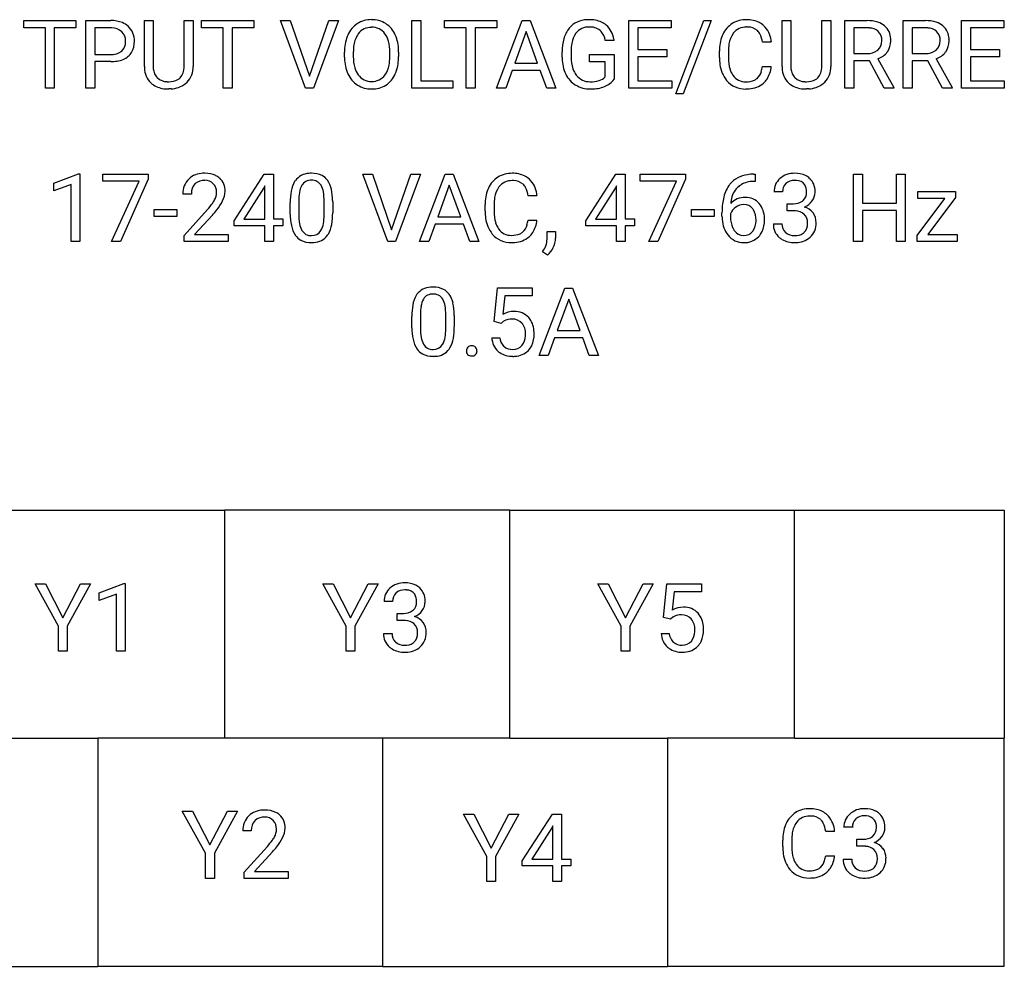
# Model space of a CAD drawing. Extents: x 0 to 120, y 0 to 95.
# Drawn here: x 63 to 82, y 28 to 46 of the extents above; entities that cross this region are included whole.
import ezdxf

# ---------------------------------------------------------------- set-up
doc = ezdxf.new("R2010")
doc.units = 0
doc.layers.add('DEFAULT_255_2_778', color=255, linetype='CONTINUOUS')

msp = doc.modelspace()

# ---------------------------------------------------------------- linework, layer by layer
at = {"layer": 'DEFAULT_255_2_778'}
for p, q in [((63.008, 46.255), (63.008, 46.398)), ((63.008, 46.398), (64.025, 46.398)), ((64.025, 46.398), (64.025, 46.255)), ((64.025, 46.398), (64.025, 46.398)), ((64.22, 45.082), (64.22, 46.399)), ((64.22, 46.399), (64.705, 46.399)), ((65.361, 45.501), (65.361, 46.398)), ((65.361, 46.398), (65.532, 46.398)), ((65.532, 46.398), (65.532, 45.506)), ((66.139, 46.398), (66.313, 46.398)), ((66.139, 45.505), (66.139, 46.398)), ((66.139, 46.398), (66.139, 46.398)), ((66.313, 46.398), (66.313, 45.503)), ((66.478, 46.255), (66.478, 46.398)), ((66.478, 46.398), (67.495, 46.398)), ((67.495, 46.398), (67.495, 46.255)), ((67.495, 46.398), (67.495, 46.398)), ((68.508, 45.082), (68.021, 46.398)), ((68.021, 46.398), (68.21, 46.398)), ((68.21, 46.398), (68.584, 45.312)), ((68.21, 46.398), (68.21, 46.398)), ((68.584, 45.312), (68.96, 46.398)), ((69.149, 46.398), (68.662, 45.082)), ((68.96, 46.398), (69.149, 46.398)), ((70.586, 45.082), (70.586, 46.398)), ((70.586, 46.398), (70.76, 46.398)), ((70.76, 46.398), (70.76, 45.224)), ((70.76, 46.398), (70.76, 46.398)), ((71.224, 46.255), (71.224, 46.398)), ((71.224, 46.398), (72.241, 46.398)), ((72.237, 45.082), (72.74, 46.398)), ((72.241, 46.398), (72.241, 46.255)), ((72.241, 46.398), (72.241, 46.398)), ((72.74, 46.398), (72.891, 46.398)), ((72.891, 46.398), (73.395, 45.082)), ((74.822, 45.081), (74.822, 46.398)), ((74.822, 46.398), (75.649, 46.398)), ((75.649, 46.398), (75.649, 46.255)), ((75.737, 44.969), (76.286, 46.398)), ((76.429, 46.398), (75.881, 44.969)), ((76.286, 46.398), (76.429, 46.398)), ((76.429, 46.398), (76.429, 46.398)), ((77.813, 45.501), (77.813, 46.398)), ((77.813, 46.398), (77.985, 46.398)), ((77.985, 46.398), (77.985, 45.506)), ((78.591, 46.398), (78.766, 46.398)), ((78.591, 45.505), (78.591, 46.398)), ((78.591, 46.398), (78.591, 46.398)), ((78.766, 46.398), (78.766, 45.503)), ((79.038, 45.082), (79.038, 46.398)), ((79.038, 46.398), (79.474, 46.398)), ((80.177, 45.082), (80.177, 46.398)), ((80.177, 46.398), (80.613, 46.398)), ((81.317, 45.081), (81.317, 46.398)), ((81.317, 46.398), (82.144, 46.398)), ((82.144, 46.398), (82.144, 46.255)), ((63.43, 46.255), (63.008, 46.255)), ((63.43, 45.082), (63.43, 46.255)), ((64.025, 46.255), (63.602, 46.255)), ((63.602, 46.255), (63.602, 45.082)), ((64.394, 46.255), (64.394, 45.739)), ((64.715, 46.255), (64.394, 46.255)), ((64.394, 46.255), (64.394, 46.255)), ((66.9, 46.255), (66.478, 46.255)), ((66.9, 45.082), (66.9, 46.255)), ((67.495, 46.255), (67.073, 46.255)), ((67.073, 46.255), (67.073, 45.082)), ((71.646, 46.255), (71.224, 46.255)), ((71.646, 45.082), (71.646, 46.255)), ((72.241, 46.255), (71.819, 46.255)), ((71.819, 46.255), (71.819, 45.082)), ((72.816, 46.184), (72.593, 45.568)), ((73.04, 45.568), (72.816, 46.184)), ((72.816, 46.184), (72.816, 46.184)), ((75.649, 46.255), (74.996, 46.255)), ((74.996, 46.255), (74.996, 45.832)), ((79.478, 46.256), (79.213, 46.256)), ((79.213, 46.256), (79.213, 46.255)), ((79.213, 46.255), (79.213, 45.756)), ((80.617, 46.256), (80.352, 46.256)), ((80.352, 46.256), (80.352, 46.255)), ((80.352, 46.255), (80.352, 45.756)), ((82.144, 46.255), (81.491, 46.255)), ((81.491, 46.255), (81.491, 45.832)), ((74.533, 46.012), (74.359, 46.012)), ((77.603, 45.975), (77.429, 45.975)), ((69.268, 45.685), (69.268, 45.78)), ((69.44, 45.794), (69.44, 45.697)), ((70.153, 45.685), (70.153, 45.782)), ((70.325, 45.78), (70.325, 45.697)), ((70.325, 45.78), (70.325, 45.78)), ((73.519, 45.676), (73.519, 45.791)), ((73.693, 45.796), (73.693, 45.688)), ((74.996, 45.832), (75.566, 45.832)), ((75.566, 45.832), (75.566, 45.69)), ((75.566, 45.832), (75.566, 45.832)), ((76.591, 45.678), (76.591, 45.805)), ((76.765, 45.8), (76.765, 45.673)), ((81.491, 45.832), (82.061, 45.832)), ((82.061, 45.832), (82.061, 45.69)), ((82.061, 45.832), (82.061, 45.832)), ((64.394, 45.739), (64.705, 45.739)), ((64.703, 45.597), (64.394, 45.597)), ((64.394, 45.597), (64.394, 45.082)), ((64.703, 45.597), (64.703, 45.597)), ((70.153, 45.685), (70.153, 45.685)), ((74.055, 45.596), (74.055, 45.737)), ((74.055, 45.737), (74.532, 45.737)), ((74.359, 45.596), (74.055, 45.596)), ((74.359, 45.3), (74.359, 45.596)), ((74.532, 45.737), (74.533, 45.737)), ((74.533, 45.737), (74.533, 45.254)), ((75.566, 45.69), (74.996, 45.69)), ((74.996, 45.69), (74.996, 45.223)), ((79.213, 45.756), (79.479, 45.756)), ((79.522, 45.614), (79.213, 45.614)), ((79.213, 45.614), (79.213, 45.082)), ((79.807, 45.082), (79.522, 45.614)), ((79.684, 45.651), (79.993, 45.093)), ((80.352, 45.756), (80.618, 45.756)), ((80.661, 45.614), (80.352, 45.614)), ((80.352, 45.614), (80.352, 45.082)), ((80.946, 45.082), (80.661, 45.614)), ((80.823, 45.651), (81.132, 45.093)), ((82.061, 45.69), (81.491, 45.69)), ((81.491, 45.69), (81.491, 45.223)), ((72.54, 45.425), (72.416, 45.082)), ((73.091, 45.425), (72.54, 45.425)), ((72.593, 45.568), (73.04, 45.568)), ((73.217, 45.082), (73.091, 45.425)), ((77.429, 45.499), (77.603, 45.499)), ((77.429, 45.499), (77.429, 45.499)), ((70.76, 45.224), (71.383, 45.224)), ((71.383, 45.224), (71.383, 45.082)), ((74.996, 45.223), (75.658, 45.223)), ((75.658, 45.223), (75.658, 45.081)), ((81.491, 45.223), (82.153, 45.223)), ((82.153, 45.223), (82.153, 45.081)), ((63.602, 45.082), (63.43, 45.082)), ((64.394, 45.082), (64.22, 45.082)), ((65.881, 45.065), (65.835, 45.063)), ((67.073, 45.082), (66.9, 45.082)), ((68.662, 45.082), (68.508, 45.082)), ((71.383, 45.082), (70.586, 45.082)), ((71.819, 45.082), (71.646, 45.082)), ((72.416, 45.082), (72.237, 45.082)), ((73.395, 45.082), (73.217, 45.082)), ((73.217, 45.082), (73.217, 45.082)), ((75.658, 45.081), (74.822, 45.081)), ((78.334, 45.065), (78.288, 45.063)), ((79.213, 45.082), (79.038, 45.082)), ((79.993, 45.082), (79.807, 45.082)), ((79.807, 45.082), (79.807, 45.082)), ((79.993, 45.093), (79.993, 45.082)), ((80.352, 45.082), (80.177, 45.082)), ((81.132, 45.082), (80.946, 45.082)), ((80.946, 45.082), (80.946, 45.082)), ((81.132, 45.093), (81.132, 45.082)), ((82.153, 45.081), (81.317, 45.081)), ((75.881, 44.969), (75.737, 44.969)), ((63.593, 43.225), (64.071, 43.404)), ((64.071, 43.404), (64.097, 43.404)), ((64.097, 43.404), (64.097, 42.081)), ((64.097, 43.404), (64.097, 43.404)), ((64.548, 43.261), (64.548, 43.398)), ((64.548, 43.398), (65.436, 43.398)), ((65.436, 43.304), (64.892, 42.081)), ((65.436, 43.398), (65.436, 43.304)), ((65.436, 43.398), (65.436, 43.398)), ((67.113, 42.486), (67.702, 43.398)), ((67.702, 43.398), (67.88, 43.398)), ((67.88, 43.398), (67.88, 42.524)), ((67.88, 43.398), (67.88, 43.398)), ((70.113, 42.081), (69.626, 43.398)), ((69.626, 43.398), (69.815, 43.398)), ((69.815, 43.398), (70.189, 42.312)), ((69.815, 43.398), (69.815, 43.398)), ((70.189, 42.312), (70.565, 43.398)), ((70.755, 43.398), (70.267, 42.081)), ((70.565, 43.398), (70.755, 43.398)), ((70.735, 42.081), (71.237, 43.398)), ((71.237, 43.398), (71.389, 43.398)), ((71.389, 43.398), (71.893, 42.081)), ((73.98, 42.486), (74.569, 43.398)), ((74.569, 43.398), (74.747, 43.398)), ((74.747, 43.398), (74.747, 42.524)), ((74.747, 43.398), (74.747, 43.398)), ((75.041, 43.261), (75.041, 43.398)), ((75.041, 43.398), (75.929, 43.398)), ((75.929, 43.304), (75.385, 42.081)), ((75.929, 43.398), (75.929, 43.304)), ((75.929, 43.398), (75.929, 43.398)), ((77.255, 43.399), (77.285, 43.399)), ((77.256, 43.398), (77.255, 43.399)), ((77.285, 43.399), (77.285, 43.257)), ((79.208, 42.081), (79.208, 43.398)), ((79.208, 43.398), (79.382, 43.398)), ((79.382, 43.398), (79.382, 42.832)), ((80.045, 42.832), (80.045, 43.398)), ((80.045, 43.398), (80.219, 43.398)), ((80.219, 43.398), (80.219, 42.081)), ((80.219, 43.398), (80.219, 43.398)), ((63.593, 43.073), (63.593, 43.225)), ((63.929, 43.196), (63.593, 43.073)), ((63.929, 42.081), (63.929, 43.196)), ((65.259, 43.261), (64.548, 43.261)), ((64.716, 42.081), (65.259, 43.261)), ((67.692, 43.133), (67.303, 42.523)), ((67.712, 43.169), (67.692, 43.133)), ((67.692, 43.133), (67.692, 43.133)), ((67.712, 42.523), (67.712, 43.169)), ((71.314, 43.184), (71.091, 42.568)), ((71.538, 42.568), (71.314, 43.184)), ((71.314, 43.184), (71.314, 43.184)), ((74.559, 43.133), (74.17, 42.523)), ((74.579, 43.169), (74.559, 43.133)), ((74.559, 43.133), (74.559, 43.133)), ((74.579, 42.523), (74.579, 43.169)), ((75.752, 43.261), (75.041, 43.261)), ((75.209, 42.081), (75.752, 43.261)), ((77.285, 43.257), (77.255, 43.257)), ((66.278, 43.01), (66.111, 43.01)), ((68.375, 42.885), (68.375, 42.617)), ((73.027, 42.975), (72.853, 42.975)), ((77.823, 43.053), (77.655, 43.053)), ((80.454, 42.204), (80.993, 42.922)), ((80.462, 42.922), (80.462, 43.06)), ((80.462, 43.06), (81.202, 43.06)), ((80.993, 42.922), (80.462, 42.922)), ((81.203, 42.941), (80.658, 42.218)), ((81.202, 43.06), (81.202, 42.942)), ((81.202, 42.942), (81.203, 42.941)), ((65.55, 42.572), (65.55, 42.709)), ((65.55, 42.709), (65.991, 42.709)), ((65.991, 42.709), (65.991, 42.572)), ((65.991, 42.709), (65.991, 42.709)), ((66.136, 42.202), (66.591, 42.708)), ((68.208, 42.62), (68.208, 42.844)), ((68.871, 42.598), (68.871, 42.872)), ((69.038, 42.86), (69.038, 42.643)), ((69.038, 42.86), (69.038, 42.86)), ((72.015, 42.678), (72.015, 42.805)), ((72.189, 42.8), (72.189, 42.672)), ((76.043, 42.572), (76.043, 42.709)), ((76.043, 42.709), (76.484, 42.709)), ((76.484, 42.709), (76.484, 42.572)), ((76.484, 42.709), (76.484, 42.709)), ((77.066, 42.806), (77.066, 42.806)), ((77.911, 42.685), (77.911, 42.821)), ((77.911, 42.821), (78.037, 42.821)), ((77.911, 42.684), (77.911, 42.685)), ((79.382, 42.832), (80.045, 42.832)), ((80.045, 42.69), (79.382, 42.69)), ((79.382, 42.69), (79.382, 42.081)), ((80.045, 42.081), (80.045, 42.69)), ((65.991, 42.572), (65.55, 42.572)), ((66.69, 42.601), (66.338, 42.218)), ((67.303, 42.523), (67.712, 42.523)), ((67.88, 42.524), (68.063, 42.524)), ((68.063, 42.524), (68.063, 42.387)), ((68.871, 42.598), (68.871, 42.598)), ((71.091, 42.568), (71.538, 42.568)), ((72.853, 42.499), (73.027, 42.499)), ((72.853, 42.499), (72.853, 42.499)), ((74.17, 42.523), (74.579, 42.523)), ((74.747, 42.524), (74.929, 42.524)), ((74.929, 42.524), (74.929, 42.387)), ((76.484, 42.572), (76.043, 42.572)), ((76.64, 42.582), (76.64, 42.646)), ((76.807, 42.625), (76.807, 42.563)), ((78.036, 42.684), (77.911, 42.684)), ((67.113, 42.387), (67.113, 42.486)), ((67.712, 42.387), (67.113, 42.387)), ((67.712, 42.082), (67.712, 42.387)), ((68.063, 42.387), (67.88, 42.387)), ((67.88, 42.387), (67.88, 42.082)), ((71.038, 42.425), (70.914, 42.081)), ((71.589, 42.425), (71.038, 42.425)), ((71.715, 42.081), (71.589, 42.425)), ((73.98, 42.387), (73.98, 42.486)), ((74.579, 42.387), (73.98, 42.387)), ((74.579, 42.082), (74.579, 42.387)), ((74.929, 42.387), (74.747, 42.387)), ((74.747, 42.387), (74.747, 42.082)), ((77.644, 42.428), (77.812, 42.428)), ((66.136, 42.081), (66.136, 42.202)), ((66.338, 42.218), (66.998, 42.218)), ((66.998, 42.218), (66.998, 42.081)), ((66.998, 42.218), (66.998, 42.218)), ((73.226, 42.128), (73.226, 42.279)), ((73.226, 42.279), (73.39, 42.279)), ((73.39, 42.279), (73.39, 42.148)), ((80.454, 42.081), (80.454, 42.204)), ((80.658, 42.218), (81.23, 42.218)), ((81.23, 42.218), (81.23, 42.081)), ((64.097, 42.081), (63.929, 42.081)), ((64.892, 42.081), (64.716, 42.081)), ((66.998, 42.081), (66.136, 42.081)), ((67.88, 42.082), (67.712, 42.082)), ((70.267, 42.081), (70.113, 42.081)), ((70.914, 42.081), (70.735, 42.081)), ((71.893, 42.081), (71.714, 42.081)), ((71.714, 42.081), (71.715, 42.081)), ((74.747, 42.082), (74.579, 42.082)), ((75.385, 42.081), (75.209, 42.081)), ((79.382, 42.081), (79.208, 42.081)), ((80.219, 42.081), (80.045, 42.081)), ((81.23, 42.081), (80.454, 42.081)), ((73.232, 41.819), (73.137, 41.884)), ((73.232, 41.819), (73.232, 41.819)), ((72.191, 40.519), (72.258, 41.176)), ((72.258, 41.176), (72.932, 41.176)), ((72.932, 41.176), (72.932, 41.021)), ((73.069, 39.859), (73.571, 41.175)), ((73.571, 41.175), (73.723, 41.175)), ((73.723, 41.175), (74.226, 39.859)), ((72.4, 41.021), (72.36, 40.662)), ((72.932, 41.021), (72.4, 41.021)), ((73.647, 40.961), (73.424, 40.345)), ((73.871, 40.345), (73.647, 40.961)), ((73.647, 40.961), (73.647, 40.961)), ((70.583, 40.398), (70.583, 40.621)), ((70.75, 40.662), (70.75, 40.394)), ((71.246, 40.375), (71.246, 40.649)), ((71.413, 40.637), (71.413, 40.421)), ((71.413, 40.637), (71.413, 40.637)), ((72.325, 40.485), (72.191, 40.519)), ((72.369, 40.521), (72.325, 40.485)), ((72.325, 40.485), (72.325, 40.485)), ((71.246, 40.375), (71.246, 40.375)), ((72.144, 40.205), (72.302, 40.205)), ((73.372, 40.202), (73.248, 39.859)), ((73.923, 40.202), (73.372, 40.202)), ((73.424, 40.345), (73.871, 40.345)), ((74.048, 39.859), (73.923, 40.202)), ((71.648, 39.946), (71.648, 39.946)), ((73.248, 39.859), (73.069, 39.859)), ((74.226, 39.859), (74.048, 39.859)), ((74.048, 39.859), (74.048, 39.859)), ((61.373, 36.835), (66.934, 36.835)), ((72.495, 36.835), (66.934, 36.835)), ((66.934, 32.381), (66.934, 36.835)), ((72.495, 36.835), (78.056, 36.835)), ((72.495, 32.381), (72.495, 36.835)), ((78.057, 36.835), (82.153, 36.835)), ((78.057, 32.381), (78.057, 36.835)), ((82.153, 36.835), (82.153, 32.381)), ((63.682, 34.572), (63.228, 35.398)), ((63.228, 35.398), (63.427, 35.398)), ((63.427, 35.398), (63.428, 35.398)), ((63.428, 35.398), (63.769, 34.737)), ((63.769, 34.737), (64.112, 35.398)), ((64.309, 35.398), (63.855, 34.572)), ((64.112, 35.398), (64.309, 35.398)), ((64.48, 35.224), (64.958, 35.404)), ((64.958, 35.404), (64.985, 35.404)), ((64.985, 35.404), (64.985, 34.081)), ((64.985, 35.404), (64.985, 35.404)), ((69.3, 34.572), (68.847, 35.398)), ((68.847, 35.398), (69.045, 35.398)), ((69.045, 35.398), (69.046, 35.398)), ((69.046, 35.398), (69.387, 34.737)), ((69.387, 34.737), (69.73, 35.398)), ((69.927, 35.398), (69.473, 34.572)), ((69.73, 35.398), (69.927, 35.398)), ((74.669, 34.572), (74.215, 35.398)), ((74.215, 35.398), (74.414, 35.398)), ((74.414, 35.398), (74.756, 34.737)), ((74.414, 35.398), (74.414, 35.398)), ((74.756, 34.737), (75.099, 35.398)), ((75.296, 35.398), (74.842, 34.572)), ((75.099, 35.398), (75.296, 35.398)), ((75.499, 34.742), (75.566, 35.398)), ((75.566, 35.398), (76.24, 35.398)), ((76.24, 35.398), (76.24, 35.243)), ((64.48, 35.072), (64.48, 35.224)), ((64.817, 35.196), (64.48, 35.072)), ((64.817, 34.081), (64.817, 35.196)), ((75.708, 35.243), (75.668, 34.884)), ((76.24, 35.243), (75.708, 35.243)), ((70.208, 35.053), (70.041, 35.053)), ((70.297, 34.684), (70.297, 34.821)), ((70.297, 34.821), (70.423, 34.821)), ((70.422, 34.684), (70.296, 34.684)), ((70.296, 34.684), (70.297, 34.684)), ((75.633, 34.707), (75.499, 34.742)), ((75.677, 34.744), (75.633, 34.707)), ((75.633, 34.707), (75.633, 34.707)), ((63.682, 34.081), (63.682, 34.572)), ((63.855, 34.572), (63.855, 34.081)), ((69.3, 34.081), (69.3, 34.572)), ((69.473, 34.572), (69.473, 34.081)), ((70.029, 34.428), (70.197, 34.428)), ((74.669, 34.081), (74.669, 34.572)), ((74.842, 34.572), (74.842, 34.081)), ((75.453, 34.428), (75.611, 34.428)), ((63.855, 34.081), (63.682, 34.081)), ((64.985, 34.081), (64.817, 34.081)), ((69.473, 34.081), (69.3, 34.081)), ((74.842, 34.081), (74.669, 34.081)), ((61.373, 32.381), (64.451, 32.381)), ((64.451, 32.381), (64.451, 27.928)), ((66.934, 32.381), (64.451, 32.381)), ((70.012, 32.381), (66.934, 32.381)), ((70.012, 32.381), (70.012, 27.928)), ((72.495, 32.381), (70.012, 32.381)), ((72.495, 32.381), (75.573, 32.381)), ((75.573, 32.381), (75.573, 27.928)), ((78.057, 32.381), (75.573, 32.381)), ((78.057, 32.381), (82.153, 32.381)), ((82.153, 27.928), (82.153, 32.381)), ((66.553, 30.135), (66.1, 30.96)), ((66.1, 30.96), (66.299, 30.96)), ((66.299, 30.96), (66.64, 30.299)), ((66.299, 30.96), (66.299, 30.96)), ((66.64, 30.299), (66.984, 30.96)), ((67.18, 30.96), (66.727, 30.135)), ((66.984, 30.96), (67.18, 30.96)), ((72.047, 30.072), (71.594, 30.898)), ((71.594, 30.898), (71.792, 30.898)), ((71.792, 30.898), (71.793, 30.898)), ((71.793, 30.898), (72.134, 30.237)), ((72.134, 30.237), (72.477, 30.898)), ((72.674, 30.898), (72.22, 30.072)), ((72.477, 30.898), (72.674, 30.898)), ((72.739, 29.985), (73.328, 30.898)), ((73.328, 30.898), (73.506, 30.898)), ((73.506, 30.898), (73.506, 30.023)), ((73.506, 30.898), (73.506, 30.898)), ((67.449, 30.573), (67.281, 30.573)), ((73.318, 30.633), (72.929, 30.023)), ((73.338, 30.669), (73.318, 30.633)), ((73.318, 30.633), (73.318, 30.633)), ((73.338, 30.023), (73.338, 30.669)), ((79.187, 30.642), (79.02, 30.642)), ((77.827, 30.267), (77.827, 30.393)), ((78.001, 30.389), (78.001, 30.261)), ((78.84, 30.563), (78.665, 30.563)), ((79.276, 30.273), (79.276, 30.41)), ((79.276, 30.41), (79.401, 30.41)), ((67.307, 29.764), (67.762, 30.27)), ((79.401, 30.273), (79.275, 30.273)), ((79.275, 30.273), (79.276, 30.273)), ((66.553, 29.644), (66.553, 30.135)), ((66.727, 30.135), (66.727, 29.644)), ((67.861, 30.163), (67.508, 29.78)), ((72.047, 29.581), (72.047, 30.072)), ((72.22, 30.072), (72.22, 29.581)), ((72.929, 30.023), (73.338, 30.023)), ((73.506, 30.023), (73.689, 30.023)), ((73.689, 30.023), (73.689, 29.887)), ((78.665, 30.088), (78.84, 30.088)), ((78.665, 30.087), (78.665, 30.088)), ((79.008, 30.017), (79.176, 30.017)), ((72.739, 29.887), (72.739, 29.985)), ((73.338, 29.887), (72.739, 29.887)), ((73.338, 29.581), (73.338, 29.887)), ((73.689, 29.887), (73.506, 29.887)), ((73.506, 29.887), (73.506, 29.581)), ((66.727, 29.644), (66.553, 29.644)), ((67.307, 29.644), (67.307, 29.764)), ((68.168, 29.644), (67.307, 29.644)), ((67.508, 29.78), (68.169, 29.78)), ((68.168, 29.78), (68.168, 29.644)), ((68.169, 29.78), (68.168, 29.78)), ((72.22, 29.581), (72.047, 29.581)), ((73.506, 29.581), (73.338, 29.581)), ((58.889, 27.927), (64.45, 27.927)), ((70.012, 27.927), (64.451, 27.927)), ((70.012, 27.927), (75.573, 27.927)), ((75.573, 27.928), (82.153, 27.928))]:
    msp.add_line(p, q, dxfattribs=at)
for centre, radius, start, end in [((64.718, 45.814), 0.585, 68.5352, 91.2822), ((64.783, 45.998), 0.39, 48.164, 67.5546), ((69.797, 45.918), 0.504, 123.3319, 156.855), ((69.787, 45.916), 0.501, 89.011, 122.2812), ((69.806, 45.907), 0.509, 58.1654, 91.1261), ((69.807, 45.927), 0.491, 22.8631, 57.0528), ((74.012, 45.947), 0.468, 91.341, 139.2399), ((74.047, 45.693), 0.723, 89.9631, 93.6166), ((74.061, 45.851), 0.565, 66.2924, 91.3448), ((74.115, 45.995), 0.412, 50.0993, 65.1582), ((77.103, 45.927), 0.49, 122.2131, 155.8033), ((77.109, 45.9), 0.516, 88.8233, 121.2191), ((77.134, 45.89), 0.526, 63.4215, 91.4862), ((77.178, 45.999), 0.409, 47.1535, 62.177), ((79.486, 45.726), 0.672, 72.6988, 91.0655), ((79.568, 45.999), 0.387, 50.2518, 72.2411), ((80.625, 45.726), 0.672, 72.6988, 91.0655), ((80.707, 45.999), 0.387, 50.2518, 72.2411), ((64.705, 45.778), 0.477, 88.0803, 88.8032), ((64.726, 45.966), 0.289, 48.3059, 90.9932), ((64.745, 46.005), 0.248, 357.4339, 45.5689), ((64.792, 46.011), 0.374, 357.7153, 47.7888), ((69.785, 45.961), 0.306, 87.8514, 143.7987), ((69.81, 45.958), 0.31, 36.5049, 92.5481), ((74.079, 45.904), 0.546, 140.3831, 165.0977), ((74.165, 45.887), 0.463, 145.2916, 171.2153), ((74.03, 45.966), 0.307, 86.567, 143.1509), ((74.049, 45.779), 0.494, 87.0714, 90.0289), ((74.074, 45.986), 0.287, 44.2419, 90.1052), ((74.018, 45.962), 0.345, 8.3317, 40.5132), ((74.086, 45.973), 0.447, 8.4158, 49.011), ((77.231, 45.88), 0.459, 144.0079, 172.0282), ((77.107, 45.963), 0.31, 87.612, 142.9215), ((77.12, 45.782), 0.492, 87.3606, 90.0245), ((77.144, 45.988), 0.285, 48.9142, 90.21), ((77.158, 46.021), 0.251, 27.7123, 46.4046), ((77.128, 45.957), 0.474, 7.0937, 46.1354), ((79.475, 45.732), 0.524, 85.0411, 89.6246), ((79.509, 45.972), 0.282, 50.4819, 87.716), ((79.549, 46.034), 0.208, 46.982, 48.237), ((79.522, 46.017), 0.24, 356.3947, 44.905), ((79.585, 46.035), 0.349, 1.3529, 48.616), ((80.614, 45.732), 0.524, 85.0824, 89.6225), ((80.648, 45.971), 0.283, 50.5141, 87.7548), ((80.689, 46.034), 0.208, 46.982, 48.237), ((80.661, 46.017), 0.24, 356.3947, 44.905), ((80.724, 46.035), 0.349, 1.3529, 48.616), ((64.754, 45.978), 0.239, 313.4764, 3.4123), ((64.569, 45.994), 0.423, 359.7329, 359.9943), ((64.756, 45.982), 0.41, 329.4908, 1.941), ((70.093, 45.794), 0.825, 159.1096, 180.9465), ((69.934, 45.844), 0.659, 155.6386, 158.2528), ((69.932, 45.859), 0.485, 144.3692, 172.2746), ((69.712, 45.889), 0.429, 14.5995, 36.0039), ((69.344, 45.795), 0.809, 359.1131, 14.516), ((69.528, 45.804), 0.797, 0.9545, 23.2121), ((74.451, 45.804), 0.932, 165.0463, 180.7802), ((74.612, 45.8), 0.918, 170.0991, 180.2477), ((73.867, 45.916), 0.673, 8.1521, 10.4654), ((77.358, 45.818), 0.768, 158.3849, 181.0046), ((77.21, 45.866), 0.613, 154.7733, 157.4826), ((76.943, 45.918), 0.489, 6.686, 26.6863), ((76.891, 45.904), 0.716, 5.6827, 8.999), ((79.535, 45.993), 0.226, 311.4951, 2.4092), ((79.581, 45.995), 0.355, 324.3415, 1.2277), ((79.356, 46.003), 0.579, 359.9481, 4.0287), ((80.674, 45.993), 0.226, 311.4459, 2.4042), ((80.72, 45.995), 0.355, 324.3415, 1.2277), ((80.495, 46.003), 0.579, 359.9481, 4.0287), ((64.718, 46.101), 0.363, 267.9822, 295.3245), ((64.771, 45.972), 0.223, 297.2292, 311.3827), ((64.835, 45.947), 0.324, 310.7055, 327.8494), ((70.309, 45.788), 0.868, 170.9778, 179.6137), ((69.224, 45.781), 1.101, 359.9886, 1.9229), ((77.626, 45.806), 0.861, 170.7625, 180.3647), ((79.493, 46.066), 0.31, 267.4253, 305.0276), ((79.525, 46.005), 0.242, 307.0437, 311.1725), ((79.551, 46.025), 0.396, 289.6274, 323.3041), ((80.632, 46.066), 0.31, 267.4167, 305.0496), ((80.665, 46.005), 0.242, 307.0746, 311.2096), ((80.69, 46.025), 0.396, 289.6274, 323.3041), ((64.708, 46.38), 0.782, 269.6923, 278.8791), ((64.773, 46.034), 0.43, 277.3535, 309.3667), ((70.312, 45.696), 1.044, 180.5802, 181.8481), ((70.038, 45.674), 0.77, 180.8476, 204.2457), ((70.198, 45.685), 0.758, 179.0409, 196.2391), ((69.262, 45.689), 0.891, 349.6172, 359.7461), ((69.466, 45.684), 0.859, 341.4283, 0.8748), ((74.519, 45.687), 1, 180.5925, 181.4109), ((74.254, 45.666), 0.735, 180.3294, 205.1843), ((74.377, 45.675), 0.684, 178.9335, 198.6072), ((77.547, 45.675), 0.957, 179.7852, 188.257), ((77.485, 45.66), 0.72, 178.9992, 197.0471), ((65.991, 45.506), 0.631, 180.5185, 182.8078), ((65.77, 45.478), 0.409, 180.3957, 226.8932), ((65.857, 45.493), 0.325, 177.5917, 212.6019), ((65.849, 45.481), 0.29, 317.0515, 0.3308), ((65.644, 45.505), 0.495, 357.4221, 0.023), ((65.893, 45.489), 0.42, 316.1442, 1.8892), ((69.895, 45.6), 0.443, 196.6813, 215.792), ((69.679, 45.603), 0.465, 324.5565, 350.6996), ((69.665, 45.627), 0.653, 335.7744, 340.6065), ((74.142, 45.602), 0.438, 199.3225, 217.4314), ((77.2, 45.611), 0.604, 187.0465, 219.0831), ((77.214, 45.582), 0.439, 197.6646, 214.8253), ((77.132, 45.48), 0.286, 312.8783, 345.1095), ((76.802, 45.593), 0.634, 342.9151, 351.4776), ((77.067, 45.548), 0.538, 327.2583, 354.7989), ((78.444, 45.506), 0.631, 180.5185, 182.8078), ((78.223, 45.478), 0.409, 180.3957, 226.8932), ((78.31, 45.493), 0.325, 177.5917, 212.6019), ((78.301, 45.481), 0.29, 317.0515, 0.3308), ((78.096, 45.505), 0.495, 357.4221, 0.023), ((78.346, 45.489), 0.42, 316.1442, 1.8892), ((65.784, 45.456), 0.244, 214.6309, 224.8339), ((65.808, 45.494), 0.288, 226.7055, 269.5956), ((65.835, 45.704), 0.499, 266.7234, 270.0379), ((65.848, 45.549), 0.344, 267.8051, 298.8314), ((65.875, 45.525), 0.458, 274.839, 314.5346), ((65.894, 45.449), 0.235, 300.8221, 315.1935), ((69.798, 45.564), 0.506, 204.0633, 237.031), ((69.787, 45.518), 0.308, 215.2507, 272.0916), ((69.813, 45.517), 0.306, 267.2363, 323.202), ((69.806, 45.552), 0.494, 303.1918, 336.9874), ((74.044, 45.568), 0.503, 205.2396, 238.6109), ((74.056, 45.532), 0.327, 216.8807, 272.0349), ((74.078, 45.806), 0.602, 269.0212, 285.4684), ((74.168, 45.479), 0.262, 285.5574, 316.8983), ((74.205, 45.487), 0.402, 290.5418, 324.5716), ((77.088, 45.526), 0.464, 219.6879, 272.0915), ((77.094, 45.493), 0.289, 214.0734, 272.1938), ((77.117, 45.599), 0.395, 268.1702, 293.4772), ((77.174, 45.451), 0.236, 295.1657, 310.1669), ((77.176, 45.488), 0.414, 311.1941, 326.0342), ((78.237, 45.456), 0.244, 214.6309, 224.8339), ((78.261, 45.494), 0.288, 226.7055, 269.5956), ((78.287, 45.704), 0.499, 266.7234, 270.0379), ((78.301, 45.549), 0.344, 267.8051, 298.8314), ((78.327, 45.525), 0.458, 274.839, 314.5346), ((78.346, 45.449), 0.235, 300.8221, 315.1935), ((65.768, 45.485), 0.413, 227.7299, 244.4878), ((65.822, 45.623), 0.56, 245.646, 271.3822), ((65.831, 45.754), 0.691, 274.1538, 276.8246), ((69.789, 45.565), 0.502, 237.9191, 271.0327), ((69.809, 45.57), 0.507, 268.7416, 301.7965), ((74.058, 45.604), 0.54, 239.3531, 271.059), ((74.068, 46.101), 1.038, 269.9952, 271.0844), ((74.087, 45.798), 0.735, 270.0638, 290.6938), ((77.106, 45.805), 0.742, 269.9251, 274.9535), ((77.143, 45.54), 0.475, 273.1683, 310.0622), ((78.221, 45.485), 0.413, 227.7299, 244.4878), ((78.274, 45.623), 0.56, 245.646, 271.3822), ((78.284, 45.754), 0.691, 274.1538, 276.8246), ((66.499, 43.026), 0.389, 134.3105, 182.3087), ((66.512, 42.997), 0.419, 91.0158, 132.7424), ((66.526, 43.017), 0.262, 86.8245, 130.8177), ((66.54, 42.769), 0.648, 89.9709, 93.1626), ((66.554, 42.946), 0.471, 64.2554, 91.6245), ((66.55, 43.061), 0.218, 44.0675, 92.5557), ((66.604, 43.069), 0.338, 47.9416, 62.8457), ((66.609, 43.078), 0.329, 357.5927, 47.5962), ((68.61, 43.06), 0.371, 144.5999, 148.4273), ((68.583, 43.073), 0.34, 91.9996, 143.7219), ((68.609, 43.077), 0.203, 86.0394, 148.6721), ((68.622, 42.827), 0.589, 89.919, 94.9591), ((68.636, 42.978), 0.438, 63.7974, 91.7334), ((68.637, 43.075), 0.205, 31.4961, 93.9512), ((68.686, 43.097), 0.309, 36.1781, 62.2709), ((68.535, 43.001), 0.488, 11.7585, 34.8892), ((72.527, 42.927), 0.49, 122.2131, 155.8033), ((72.533, 42.9), 0.516, 88.8233, 121.2191), ((72.531, 42.963), 0.31, 87.612, 142.9215), ((72.558, 42.89), 0.526, 63.4215, 91.4862), ((72.544, 42.781), 0.492, 87.3606, 90.0245), ((72.568, 42.988), 0.285, 48.9142, 90.21), ((72.602, 42.999), 0.409, 47.1535, 62.177), ((72.552, 42.957), 0.474, 7.0937, 46.1354), ((77.199, 42.868), 0.525, 96.9717, 140.4396), ((77.266, 42.546), 0.853, 90.6499, 98.7653), ((77.992, 43.06), 0.336, 131.2927, 181.2452), ((78.045, 43), 0.416, 87.8698, 131.3503), ((78.048, 43.04), 0.239, 87.1186, 132.2561), ((78.073, 42.944), 0.472, 64.8603, 91.5942), ((78.061, 42.872), 0.407, 85.0827, 90.0989), ((78.094, 43.08), 0.197, 35.2589, 89.4142), ((78.125, 43.074), 0.333, 47.0622, 63.4864), ((78.109, 43.068), 0.349, 359.5007, 45.6965), ((66.544, 43.029), 0.266, 137.7676, 181.8848), ((66.503, 43.056), 0.217, 132.9373, 135.7829), ((66.533, 43.053), 0.236, 357.8027, 42.7067), ((68.774, 42.975), 0.555, 149.763, 170.301), ((68.791, 42.983), 0.407, 150.6975, 171.8968), ((68.477, 42.992), 0.385, 8.7957, 29.5511), ((67.973, 42.87), 1.064, 0.7939, 12.4703), ((72.782, 42.818), 0.768, 158.3849, 181.0046), ((72.634, 42.866), 0.613, 154.7733, 157.4826), ((72.655, 42.88), 0.459, 144.0079, 172.0282), ((72.582, 43.021), 0.251, 27.7123, 46.4046), ((72.367, 42.918), 0.489, 6.686, 26.6863), ((77.349, 42.782), 0.696, 145.4834, 168.7381), ((77.217, 42.862), 0.542, 141.1093, 144.4708), ((77.264, 42.825), 0.45, 135.3682, 171.7072), ((77.209, 42.868), 0.38, 121.3827, 134.1841), ((77.25, 42.78), 0.477, 89.4095, 120.0106), ((78.039, 43.062), 0.217, 134.4958, 182.5049), ((78.025, 43.06), 0.266, 357.261, 30.2371), ((66.732, 43.01), 0.454, 178.7652, 180.0041), ((66.2, 43.185), 0.605, 323.9574, 331.3174), ((66.456, 43.045), 0.313, 331.3493, 359.7637), ((66.503, 43.077), 0.434, 332.4507, 358.2833), ((69.396, 42.856), 1.188, 169.7139, 180.5997), ((69.355, 42.885), 0.98, 170.8505, 180.0009), ((67.87, 42.884), 1.001, 359.323, 9.6041), ((67.465, 42.845), 1.573, 0.5184, 1.4475), ((73.05, 42.805), 0.861, 170.7625, 180.3647), ((72.315, 42.904), 0.716, 5.6827, 8.999), ((77.911, 42.659), 1.271, 168.251, 180.574), ((77.077, 42.588), 0.357, 87.2588, 138.3706), ((77.525, 42.764), 0.717, 169.8723, 175.0534), ((77.107, 42.604), 0.341, 40.0436, 92.2488), ((78.081, 43.042), 0.213, 308.0114, 311.8321), ((78.082, 43.038), 0.209, 312.3779, 2.6509), ((78.126, 43.069), 0.336, 291.785, 325.2016), ((78.168, 43.048), 0.289, 323.8989, 359.2106), ((77.897, 43.044), 0.56, 359.9851, 2.1978), ((65.424, 43.751), 1.566, 318.2105, 323.9171), ((65.447, 43.751), 1.693, 317.2136, 321.6552), ((66.015, 43.314), 0.977, 321.0832, 333.3385), ((77.061, 42.532), 0.27, 124.5402, 159.9002), ((77.065, 42.54), 0.266, 89.8963, 126.2759), ((77.072, 42.596), 0.21, 36.9874, 91.6621), ((77.027, 42.555), 0.271, 32.4828, 38.1149), ((76.944, 42.517), 0.361, 357.8617, 30.649), ((77.015, 42.537), 0.454, 0.7449, 39.0875), ((78.046, 43.105), 0.284, 268.1159, 305.7361), ((78.162, 42.447), 0.322, 37.4496, 74.0723), ((69.309, 42.623), 1.101, 180.1254, 191.8455), ((69.349, 42.605), 0.974, 179.2825, 190.2499), ((67.872, 42.601), 0.999, 350.4728, 359.8045), ((67.814, 42.631), 1.224, 350.0048, 0.575), ((72.971, 42.674), 0.957, 179.7852, 188.257), ((72.624, 42.611), 0.604, 187.0465, 219.0831), ((72.909, 42.66), 0.72, 178.9992, 197.0471), ((72.226, 42.593), 0.634, 342.9151, 351.4776), ((72.491, 42.548), 0.538, 327.2583, 354.7989), ((77.458, 42.581), 0.818, 179.9335, 184.8001), ((77.187, 42.544), 0.545, 183.2705, 217.9884), ((77.289, 42.55), 0.482, 178.4418, 203.7974), ((76.762, 42.503), 0.543, 358.2543, 0.0111), ((76.95, 42.497), 0.521, 334.0682, 1.4884), ((76.784, 42.511), 0.686, 359.9786, 2.6905), ((78.03, 42.16), 0.524, 84.8315, 89.2602), ((78.065, 42.402), 0.28, 51.3542, 87.4822), ((78.088, 42.459), 0.222, 356.4257, 47.0651), ((78.161, 42.458), 0.317, 358.2275, 35.6838), ((68.742, 42.497), 0.52, 191.146, 214.4428), ((68.78, 42.498), 0.395, 189.682, 209.7349), ((68.614, 42.404), 0.205, 210.0866, 272.8641), ((68.465, 42.494), 0.396, 329.9604, 351.5665), ((68.455, 42.512), 0.573, 330.3782, 350.6153), ((72.638, 42.582), 0.439, 197.6646, 214.8253), ((72.518, 42.493), 0.289, 214.0734, 272.1938), ((72.556, 42.48), 0.286, 312.8783, 345.1095), ((77.146, 42.496), 0.329, 205.223, 216.2966), ((77.064, 42.421), 0.22, 213.1818, 269.694), ((76.969, 42.483), 0.336, 323.9487, 0.6038), ((77.976, 42.416), 0.333, 177.9082, 229.4299), ((78.027, 42.419), 0.216, 177.5183, 226.7597), ((78.071, 42.426), 0.239, 317.0487, 1.954), ((77.885, 42.445), 0.425, 358.5268, 0.007), ((78.119, 42.432), 0.359, 312.6032, 2.6816), ((68.57, 42.387), 0.316, 215.6282, 240.2905), ((68.611, 42.484), 0.421, 241.9507, 271.8195), ((68.636, 42.402), 0.202, 266.6514, 328.3818), ((68.662, 42.406), 0.341, 271.3404, 324.1522), ((68.629, 42.423), 0.377, 324.966, 329.0417), ((72.512, 42.526), 0.464, 219.6879, 272.0915), ((72.541, 42.599), 0.395, 268.1702, 293.4772), ((72.567, 42.54), 0.475, 273.1683, 310.0622), ((72.598, 42.45), 0.236, 295.1657, 310.1669), ((72.6, 42.488), 0.414, 311.1941, 326.0342), ((72.789, 42.149), 0.437, 322.7856, 357.3311), ((72.977, 42.152), 0.412, 333.0598, 359.4295), ((77.054, 42.438), 0.375, 217.7705, 271.4744), ((77.072, 42.414), 0.212, 267.6134, 322.6675), ((77.08, 42.443), 0.381, 267.4431, 317.2414), ((77.067, 42.449), 0.394, 317.8712, 332.8091), ((78.01, 42.453), 0.383, 229.1856, 238.823), ((78.047, 42.536), 0.473, 240.1809, 271.7141), ((78.048, 42.457), 0.258, 229.1481, 272.9058), ((78.074, 42.474), 0.274, 267.2615, 302.7797), ((78.083, 42.489), 0.426, 269.4841, 310.8493), ((78.112, 42.4), 0.192, 305.2329, 314.4999), ((68.625, 42.648), 0.584, 269.9373, 274.383), ((72.53, 42.805), 0.742, 269.9251, 274.9535), ((72.956, 42.147), 0.429, 310.0969, 334.9475), ((78.061, 42.705), 0.642, 269.9922, 271.6562), ((70.958, 40.851), 0.34, 91.9996, 143.7219), ((70.997, 40.605), 0.589, 89.919, 94.9591), ((71.011, 40.755), 0.438, 63.7974, 91.7334), ((71.06, 40.875), 0.309, 36.1781, 62.2709), ((71.149, 40.752), 0.555, 149.763, 170.301), ((70.985, 40.838), 0.371, 144.5999, 148.4273), ((71.165, 40.76), 0.407, 150.6975, 171.8968), ((70.983, 40.854), 0.203, 86.0394, 148.6721), ((71.012, 40.852), 0.205, 31.4961, 93.9512), ((70.852, 40.769), 0.385, 8.7957, 29.5511), ((70.91, 40.778), 0.488, 11.7585, 34.8892), ((71.771, 40.634), 1.188, 169.7139, 180.5997), ((71.73, 40.662), 0.98, 170.8505, 180.0009), ((70.245, 40.661), 1.001, 359.323, 9.6041), ((70.348, 40.648), 1.064, 0.7939, 12.4703), ((69.84, 40.623), 1.573, 0.5184, 1.4475), ((72.573, 40.294), 0.424, 89.0278, 120.0248), ((72.596, 40.356), 0.363, 42.206, 92.6085), ((72.534, 40.318), 0.435, 3.5678, 40.3168), ((71.684, 40.4), 1.101, 180.1254, 191.8455), ((71.724, 40.382), 0.974, 179.2825, 190.2499), ((70.189, 40.408), 1.224, 350.0048, 0.575), ((72.485, 40.37), 0.19, 121.5209, 127.4857), ((72.528, 40.276), 0.294, 87.5029, 119.0594), ((72.551, 40.325), 0.244, 42.2019, 92.3965), ((72.498, 40.292), 0.306, 357.2345, 40.1046), ((71.155, 40.275), 0.395, 189.682, 209.7349), ((70.84, 40.272), 0.396, 329.9604, 351.5665), ((70.247, 40.379), 0.999, 350.4728, 359.8045), ((70.83, 40.289), 0.573, 330.3782, 350.6153), ((72.53, 40.223), 0.386, 182.624, 227.6813), ((72.574, 40.228), 0.273, 184.8613, 222.7492), ((72.49, 40.248), 0.313, 322.2592, 358.8949), ((72.258, 40.276), 0.546, 356.4105, 0.0485), ((72.453, 40.265), 0.518, 335.4343, 1.4791), ((72.272, 40.28), 0.699, 359.9059, 5.4163), ((71.117, 40.275), 0.52, 191.146, 214.4428), ((70.989, 40.182), 0.205, 210.0866, 272.8641), ((71.011, 40.179), 0.202, 266.6514, 328.3818), ((71.004, 40.2), 0.377, 324.966, 329.0417), ((71.753, 39.95), 0.105, 138.9556, 181.9075), ((71.744, 39.95), 0.098, 85.5923, 135.3244), ((71.758, 39.947), 0.101, 45.3979, 94.1184), ((71.753, 39.95), 0.102, 358.1757, 42.3622), ((72.516, 40.186), 0.202, 225.133, 228.5966), ((72.543, 40.227), 0.25, 230.2971, 272.7329), ((72.565, 40.202), 0.225, 267.2601, 319.8012), ((72.59, 40.211), 0.371, 316.902, 334.1838), ((70.945, 40.165), 0.316, 215.6282, 240.2905), ((70.986, 40.262), 0.421, 241.9507, 271.8195), ((71, 40.425), 0.584, 269.9373, 274.383), ((71.037, 40.183), 0.341, 271.3404, 324.1522), ((71.747, 39.943), 0.0993, 178.3233, 222.2103), ((71.743, 39.948), 0.0995, 225.6942, 274.435), ((71.758, 39.951), 0.103, 265.9523, 313.4947), ((71.759, 39.944), 0.0971, 316.4507, 1.5737), ((72.513, 40.213), 0.367, 228.6086, 234.3916), ((72.54, 40.268), 0.427, 235.7538, 271.9918), ((72.555, 40.456), 0.616, 269.9543, 273.8673), ((72.587, 40.225), 0.383, 271.4825, 315.7781), ((70.43, 35), 0.416, 87.8698, 131.3503), ((70.459, 34.944), 0.472, 64.8603, 91.5942), ((70.377, 35.06), 0.336, 131.2927, 181.2452), ((70.425, 35.062), 0.217, 134.4958, 182.5049), ((70.434, 35.04), 0.239, 87.1186, 132.2561), ((70.447, 34.872), 0.407, 85.0827, 90.0989), ((70.479, 35.08), 0.197, 35.2589, 89.4142), ((70.411, 35.06), 0.266, 357.261, 30.2371), ((70.511, 35.074), 0.333, 47.0622, 63.4864), ((70.494, 35.068), 0.349, 359.5007, 45.6965), ((70.468, 35.038), 0.209, 312.3779, 2.6509), ((70.554, 35.047), 0.289, 323.8989, 359.2106), ((70.283, 35.044), 0.56, 359.9851, 2.1978), ((70.432, 35.105), 0.284, 268.1159, 305.7361), ((70.467, 35.042), 0.213, 308.0114, 311.8321), ((70.511, 35.069), 0.336, 291.785, 325.2016), ((75.881, 34.517), 0.424, 89.0278, 120.0248), ((75.905, 34.579), 0.363, 42.206, 92.6085), ((75.842, 34.541), 0.435, 3.5678, 40.3168), ((70.415, 34.16), 0.524, 84.8315, 89.2602), ((70.45, 34.402), 0.28, 51.3542, 87.4822), ((70.474, 34.458), 0.222, 356.4257, 47.0651), ((70.548, 34.447), 0.322, 37.4496, 74.0723), ((70.547, 34.458), 0.317, 358.2275, 35.6838), ((75.793, 34.593), 0.19, 121.5209, 127.4857), ((75.836, 34.498), 0.294, 87.5029, 119.0594), ((75.859, 34.548), 0.244, 42.2019, 92.3965), ((75.806, 34.514), 0.306, 357.2345, 40.1046), ((70.362, 34.416), 0.333, 177.9082, 229.4299), ((70.413, 34.419), 0.216, 177.5183, 226.7597), ((70.457, 34.425), 0.239, 317.0487, 1.954), ((70.27, 34.444), 0.425, 358.5268, 0.007), ((70.504, 34.431), 0.359, 312.6032, 2.6816), ((75.838, 34.445), 0.386, 182.624, 227.6813), ((75.882, 34.451), 0.273, 184.8613, 222.7492), ((75.798, 34.471), 0.313, 322.2592, 358.8949), ((75.566, 34.499), 0.546, 356.4105, 0.0485), ((75.761, 34.488), 0.518, 335.4343, 1.4791), ((75.58, 34.502), 0.699, 359.9059, 5.4163), ((70.433, 34.457), 0.258, 229.1481, 272.9058), ((70.459, 34.473), 0.274, 267.2615, 302.7797), ((70.497, 34.399), 0.192, 305.2329, 314.4999), ((75.825, 34.409), 0.202, 225.133, 228.5966), ((75.851, 34.45), 0.25, 230.2971, 272.7329), ((75.873, 34.425), 0.225, 267.2601, 319.8012), ((75.898, 34.434), 0.371, 316.902, 334.1838), ((70.396, 34.453), 0.383, 229.1856, 238.823), ((70.432, 34.536), 0.473, 240.1809, 271.7141), ((70.447, 34.705), 0.642, 269.9922, 271.6562), ((70.469, 34.489), 0.426, 269.4841, 310.8493), ((75.821, 34.435), 0.367, 228.6086, 234.3916), ((75.848, 34.49), 0.427, 235.7538, 271.9918), ((75.863, 34.678), 0.615, 269.9543, 273.869), ((75.895, 34.448), 0.383, 271.495, 315.7624), ((67.683, 30.559), 0.419, 91.0158, 132.7424), ((67.711, 30.331), 0.648, 89.9709, 93.1626), ((67.725, 30.508), 0.471, 64.2554, 91.6245), ((78.346, 30.489), 0.516, 88.8233, 121.2191), ((78.37, 30.479), 0.526, 63.4215, 91.4862), ((79.409, 30.589), 0.416, 87.8698, 131.3503), ((79.438, 30.533), 0.472, 64.8603, 91.5942), ((79.49, 30.663), 0.333, 47.0622, 63.4864), ((67.67, 30.588), 0.389, 134.3105, 182.3087), ((67.715, 30.591), 0.267, 137.8176, 181.8886), ((67.674, 30.618), 0.218, 133.207, 135.7375), ((67.697, 30.579), 0.262, 86.8037, 131.0965), ((67.721, 30.623), 0.218, 44.0675, 92.5557), ((67.704, 30.615), 0.236, 357.8027, 42.7067), ((67.775, 30.632), 0.338, 47.9416, 62.8457), ((67.78, 30.64), 0.329, 357.5927, 47.5962), ((78.34, 30.515), 0.49, 122.2131, 155.8033), ((78.343, 30.552), 0.31, 87.612, 142.9215), ((78.357, 30.37), 0.492, 87.3606, 90.0245), ((78.38, 30.577), 0.285, 48.9142, 90.21), ((78.394, 30.609), 0.251, 27.7123, 46.4046), ((78.414, 30.588), 0.409, 47.1535, 62.177), ((78.364, 30.546), 0.474, 7.0937, 46.1354), ((79.356, 30.649), 0.336, 131.2927, 181.2452), ((79.404, 30.651), 0.217, 134.4958, 182.5049), ((79.413, 30.628), 0.239, 87.1186, 132.2561), ((79.425, 30.461), 0.407, 85.0827, 90.0989), ((79.458, 30.669), 0.197, 35.2589, 89.4142), ((79.39, 30.649), 0.266, 357.261, 30.2371), ((79.473, 30.657), 0.349, 359.5007, 45.6965), ((67.902, 30.573), 0.454, 178.7652, 180.0041), ((67.627, 30.607), 0.313, 331.3493, 359.7637), ((67.674, 30.639), 0.434, 332.4507, 358.2833), ((78.595, 30.407), 0.768, 158.3849, 181.0046), ((78.447, 30.455), 0.613, 154.7733, 157.4826), ((78.467, 30.469), 0.459, 143.9765, 172.0174), ((78.179, 30.506), 0.489, 6.686, 26.6863), ((78.127, 30.492), 0.716, 5.6827, 8.999), ((79.447, 30.626), 0.209, 312.3779, 2.6509), ((79.533, 30.636), 0.289, 323.8989, 359.2106), ((79.262, 30.632), 0.56, 359.9851, 2.1978), ((66.595, 31.314), 1.566, 318.2105, 323.9171), ((67.371, 30.747), 0.605, 323.9574, 331.3174), ((67.186, 30.877), 0.977, 321.0832, 333.3385), ((78.862, 30.394), 0.861, 170.7529, 180.365), ((79.411, 30.693), 0.284, 268.1159, 305.7361), ((79.445, 30.631), 0.213, 308.0114, 311.8321), ((79.49, 30.658), 0.336, 291.785, 325.2016), ((66.618, 31.313), 1.693, 317.2136, 321.6552), ((78.784, 30.263), 0.957, 179.7852, 188.257), ((78.72, 30.249), 0.719, 178.9984, 197.0656), ((79.394, 29.749), 0.524, 84.8315, 89.2602), ((79.429, 29.991), 0.28, 51.3542, 87.4822), ((79.453, 30.047), 0.222, 356.4257, 47.0651), ((79.527, 30.035), 0.322, 37.4496, 74.0723), ((79.526, 30.047), 0.317, 358.2275, 35.6838), ((78.436, 30.2), 0.604, 187.0465, 219.0831), ((78.451, 30.171), 0.438, 197.6845, 214.8563), ((78.369, 30.068), 0.285, 312.8823, 345.2134), ((78.039, 30.18), 0.633, 343.0103, 351.5811), ((78.304, 30.137), 0.538, 327.2583, 354.7989), ((79.341, 30.005), 0.333, 177.9082, 229.4299), ((79.391, 30.008), 0.216, 177.5183, 226.7597), ((79.436, 30.014), 0.239, 317.0487, 1.954), ((79.249, 30.033), 0.425, 358.5268, 0.007), ((79.483, 30.02), 0.359, 312.6032, 2.6816), ((78.324, 30.115), 0.464, 219.6879, 272.0915), ((78.33, 30.082), 0.289, 214.0734, 272.1938), ((78.354, 30.188), 0.395, 268.1702, 293.4772), ((78.411, 30.039), 0.236, 295.1657, 310.1669), ((78.413, 30.077), 0.414, 311.1941, 326.0342), ((79.412, 30.045), 0.258, 229.1481, 272.9058), ((79.438, 30.062), 0.274, 267.2615, 302.7797), ((79.476, 29.988), 0.192, 305.2329, 314.4999), ((78.342, 30.394), 0.742, 269.9251, 274.9535), ((78.38, 30.129), 0.475, 273.1683, 310.0622), ((79.375, 30.042), 0.383, 229.1856, 238.823), ((79.411, 30.124), 0.473, 240.1809, 271.7141), ((79.426, 30.293), 0.642, 269.9922, 271.6562), ((79.448, 30.078), 0.426, 269.4841, 310.8493)]:
    msp.add_arc(centre, radius, start, end, dxfattribs=at)

doc.saveas('drawing.dxf')
